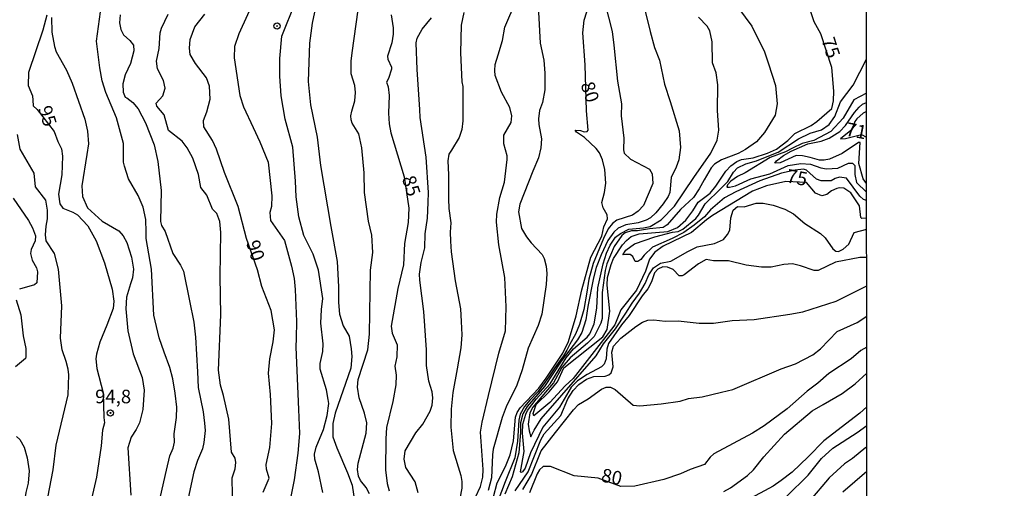
# Model space of a CAD drawing. Units: millimetres. Extents: x 190358 to 192776, y 1668748 to 1671532.
# Drawn here: x 191650 to 191831, y 1670232 to 1670318 of the extents above; entities that cross this region are included whole.
import ezdxf
from ezdxf.enums import TextEntityAlignment as Align

# ---------------------------------------------------------------- set-up
doc = ezdxf.new("R2010")
doc.units = ezdxf.units.MM
doc.header["$MEASUREMENT"] = 0
for name, color, linetype in [('IMAGEM', 7, 'Continuous'), ('V-CURVA_DE_NIVEL', 4, 'Continuous'), ('V-CURVA_MESTRA', 1, 'Continuous'), ('V-PONTO_DE_APARELHO', 4, 'Continuous'), ('V-TEXTO_DE_ALTIMETRIA', 2, 'Continuous'), ('X-LIMITE_1000', 7, 'Continuous')]:
    doc.layers.add(name, color=color, linetype=linetype)
picture_1 = doc.add_image_def('image1.jpg', size_in_pixel=(4028, 4638))

# ---------------------------------------------------------------- blocks, each defined once
blk = doc.blocks.new('805')
at = {"color": 0, "linetype": 'ByBlock', "lineweight": -2}
for radius in [0.562, 0.0806]:
    blk.add_circle((0, 0), radius, dxfattribs=at)

msp = doc.modelspace()

# ---------------------------------------------------------------- linework, layer by layer
at = {"layer": 'V-CURVA_DE_NIVEL'}
for points in [[(191763.53, 1670324.64), (191765.61, 1670316.19), (191766.39, 1670313.28), (191767.32, 1670310.92), (191768.2, 1670306.5), (191769.29, 1670303.31), (191770.92, 1670297.9), (191771.15, 1670294.86), (191770.83, 1670292.59), (191770.36, 1670291.25), (191769.42, 1670289.33), (191769.18, 1670286.55), (191768.88, 1670285.84), (191767.98, 1670284.47), (191766.62, 1670282.85), (191765.66, 1670281.91), (191764.88, 1670281.49), (191763.39, 1670280.98), (191761.14, 1670280.6), (191759.73, 1670280.02), (191758.93, 1670279.26), (191757.81, 1670277.75), (191756.6, 1670275.13), (191755.68, 1670272.8), (191755.14, 1670270.85), (191754.11, 1670265.6), (191753.78, 1670263.14), (191753.05, 1670260.84), (191752.21, 1670259.47), (191749.21, 1670255.54), (191746.14, 1670250.86), (191742.94, 1670247.19), (191742.16, 1670245.84), (191741.74, 1670244.18), (191741.77, 1670242.45), (191741.44, 1670238.68), (191740.22, 1670234.26), (191738.88, 1670231.06)], [(191693.15, 1670322.84), (191689.92, 1670315.78), (191689.14, 1670313.41), (191689.07, 1670311.33), (191690.14, 1670304.42), (191690.81, 1670302.31), (191692.57, 1670298.54), (191693.82, 1670295.89), (191695.31, 1670292.14), (191695.98, 1670285.94), (191695.93, 1670283.99), (191695.64, 1670282.87), (191695.74, 1670281.43), (191698.36, 1670277.72), (191699.61, 1670272.99), (191700.09, 1670270.75), (191700.31, 1670268.7), (191700.54, 1670262.82), (191700.47, 1670259.75), (191700.42, 1670258.09), (191700.92, 1670246.67), (191701.08, 1670242.26), (191700.78, 1670238.64), (191700.1, 1670233.72), (191698.81, 1670227.32)], [(191705.37, 1670231.35), (191704.62, 1670235.16), (191703.91, 1670237.49), (191703.86, 1670238.42), (191704.17, 1670239.73), (191705.48, 1670242.99), (191706.16, 1670245.55), (191706.48, 1670247.73), (191706.39, 1670248.46), (191706.07, 1670250.25), (191704.9, 1670254.06), (191704.92, 1670255.11), (191705.37, 1670257.32), (191705.43, 1670258.76), (191705.01, 1670262.56), (191705.17, 1670265.06), (191705.37, 1670267.07), (191704.57, 1670272.29), (191703.59, 1670275.2), (191701.88, 1670278.65), (191700.98, 1670282.1), (191700.47, 1670285.78), (191700.38, 1670288.67), (191699.84, 1670294.93), (191698.45, 1670300.06), (191697.75, 1670304.36), (191697.47, 1670307.97), (191697.47, 1670311.24), (191697.85, 1670315.33), (191700.33, 1670321.57)], [(191733.44, 1670230.52), (191734.4, 1670232.5), (191734.8, 1670234.17), (191734.85, 1670235.64), (191734.38, 1670242.48), (191734.67, 1670244.3), (191735.84, 1670249.2), (191737.77, 1670257), (191738.96, 1670261.12), (191739.1, 1670265.51), (191738.85, 1670270.94), (191737.74, 1670276.95), (191737.33, 1670281.14), (191737.41, 1670282.61), (191737.95, 1670285.65), (191738.77, 1670288.46), (191739.28, 1670292.62), (191739.28, 1670293.33), (191738.7, 1670295.5), (191738.7, 1670297.13), (191740.02, 1670299.48), (191740.17, 1670300.7), (191739.8, 1670302.19), (191738.26, 1670305.06), (191737.1, 1670308.13), (191736.99, 1670309.03), (191737.09, 1670310.15), (191737.63, 1670311.91), (191738.4, 1670314.56), (191738.85, 1670316.99), (191740.93, 1670321.85)], [(191757.23, 1670321.47), (191758.58, 1670316.19), (191758.88, 1670313.7), (191759.57, 1670307.05), (191760.29, 1670302.89), (191760.25, 1670300.68), (191760.72, 1670296.56), (191760.66, 1670294.45), (191760.8, 1670293.79), (191762, 1670292.7), (191765.47, 1670290.86), (191765.93, 1670290.03), (191766.09, 1670288.21), (191764.38, 1670284.21), (191763.38, 1670283.14), (191762.32, 1670282.42), (191759.44, 1670281.46), (191758.64, 1670280.9), (191757.89, 1670279.9), (191757, 1670278.11), (191755.09, 1670273.53), (191754.29, 1670270.62), (191753.91, 1670268.26), (191753.37, 1670265.06), (191752.57, 1670262.31), (191751.85, 1670260.52), (191750.84, 1670258.67), (191750.26, 1670257.59), (191749.62, 1670256.54), (191748.66, 1670255.2), (191747.93, 1670254.14), (191746.96, 1670252.66), (191745.93, 1670251.17), (191744.9, 1670249.88), (191743.43, 1670248.38), (191742.47, 1670247.23), (191741.7, 1670245.82), (191741.42, 1670244.69), (191741.17, 1670240.82), (191740.67, 1670237.75), (191738.94, 1670233.34), (191737.09, 1670228.51)], [(191674.92, 1670227.96), (191676.63, 1670235.48), (191677.25, 1670238.13), (191677.89, 1670239.51), (191678.12, 1670240.63), (191678.05, 1670242.19), (191678.49, 1670245.17), (191678.52, 1670247.05), (191678.25, 1670249.68), (191677.77, 1670252.3), (191677.22, 1670254.35), (191676.18, 1670257.22), (191675.3, 1670259.85), (191674.28, 1670264.03), (191673.87, 1670272.48), (191672.92, 1670278.11), (191672.87, 1670279.29), (191672.84, 1670281.59), (191672.33, 1670283.89), (191671.45, 1670286.04), (191669.64, 1670289.11), (191668.88, 1670291.41), (191668.75, 1670292.14), (191668.72, 1670295.57), (191667.44, 1670300.33), (191665.5, 1670304.97), (191664.83, 1670307.14), (191664.35, 1670309.54), (191663.74, 1670314.43), (191664.5, 1670319.81)], [(191688.82, 1670227.67), (191688.73, 1670234.1), (191689.28, 1670235.73), (191689.39, 1670236.92), (191689.25, 1670237.7), (191688.61, 1670238.8), (191688.1, 1670244.88), (191687.12, 1670249.2), (191686.59, 1670251.12), (191686.18, 1670253.87), (191686.63, 1670264.07), (191686.51, 1670271.13), (191686.63, 1670279.22), (191686.47, 1670281.24), (191685.91, 1670282.68), (191685.07, 1670283.51), (191684.08, 1670286.07), (191682.95, 1670287.51), (191682.55, 1670289.91), (191681.46, 1670292.91), (191680.41, 1670294.8), (191679.49, 1670296.01), (191677.03, 1670297.96), (191676.23, 1670300.84), (191674.84, 1670302.47), (191674.73, 1670303.02), (191675.93, 1670304.33), (191676.41, 1670305.77), (191676.1, 1670307.17), (191674.95, 1670309.32), (191674.81, 1670310.76), (191675.27, 1670313.06), (191675.46, 1670315.94), (191675.7, 1670316.83), (191676.94, 1670319.36)], [(191703.86, 1670319.74), (191703.41, 1670317.7), (191702.93, 1670314.02), (191702.66, 1670306.98), (191703.11, 1670302.73), (191704.34, 1670296.78), (191704.98, 1670291.57), (191706.87, 1670280.34), (191708.02, 1670273.88), (191708.24, 1670269.22), (191708.24, 1670266.34), (191708.48, 1670264.19), (191709.15, 1670262.02), (191710.23, 1670260.17), (191710.61, 1670257.83), (191710.71, 1670256.42), (191710.55, 1670254.23), (191707.64, 1670245.97), (191707.22, 1670244.08), (191707.24, 1670241.59), (191707.94, 1670239.57), (191709.95, 1670235), (191710.8, 1670232.7), (191711.38, 1670228.63)], [(191714, 1670231.16), (191713.33, 1670232.28), (191712.3, 1670233.56), (191711.95, 1670234.36), (191711.79, 1670235.61), (191711.86, 1670236.79), (191712.64, 1670239.54), (191713.33, 1670242.29), (191713.47, 1670244.22), (191713.04, 1670246), (191712.06, 1670248.81), (191711.74, 1670250.76), (191711.89, 1670252.14), (191713.65, 1670257.61), (191713.97, 1670260.52), (191714.18, 1670272.29), (191714.56, 1670275.52), (191714.37, 1670278.72), (191713.81, 1670281.27), (191713.05, 1670286.58), (191713.01, 1670290.19), (191712.57, 1670294.8), (191712, 1670297.36), (191710.8, 1670299.31), (191710.61, 1670299.92), (191710.51, 1670300.68), (191710.72, 1670301.55), (191711.28, 1670303.46), (191711.38, 1670304.97), (191711.25, 1670306.25), (191710.62, 1670308.39), (191710.61, 1670310.72), (191710.8, 1670312.29), (191711.86, 1670320.16)], [(191731.3, 1670319.71), (191730.83, 1670317.34), (191730.71, 1670312.29), (191730.96, 1670306.92), (191731.12, 1670306.06), (191731.12, 1670303.24), (191731.14, 1670299.76), (191730.95, 1670298.16), (191730.44, 1670296.72), (191729.06, 1670294.39), (191728.56, 1670293.62), (191728.37, 1670292.43), (191728.52, 1670289.84), (191728.47, 1670285.4), (191728.53, 1670283.64), (191728.95, 1670281.02), (191728.81, 1670279.26), (191728.88, 1670277.63), (191728.98, 1670275.64), (191729.72, 1670270.3), (191730.71, 1670265.19), (191730.85, 1670262.82), (191730.93, 1670260.39), (191730.77, 1670258.02), (191730.12, 1670254.15), (191729.29, 1670249.77), (191728.98, 1670246.7), (191728.95, 1670243.38), (191729.36, 1670239.09), (191730.77, 1670234.52), (191730.96, 1670233.43), (191730.93, 1670232.15), (191729.72, 1670225.88)], [(191745.08, 1670319.74), (191745.37, 1670314.02), (191746.02, 1670310.92), (191746.22, 1670308.52), (191746.22, 1670305.48), (191745.79, 1670303.15), (191745.22, 1670301.64), (191745.05, 1670300.15), (191745.1, 1670299.08), (191745.58, 1670296.46), (191745.47, 1670294.8), (191745.05, 1670292.98), (191744.03, 1670290.51), (191741.64, 1670284.41), (191741.37, 1670283), (191741.95, 1670279.96), (191742.83, 1670278.43), (191743.72, 1670277.3), (191745.71, 1670275.14), (191746.11, 1670274.43), (191746.49, 1670273.05), (191746.59, 1670271.65), (191746.46, 1670269.63), (191745.64, 1670264.16), (191744.96, 1670262.08), (191743.16, 1670257.96), (191742.04, 1670253.93), (191741.05, 1670251.15), (191739.08, 1670247.12), (191738.38, 1670245.2), (191736.7, 1670239.38), (191736.58, 1670238.29), (191736.4, 1670234.08), (191735.81, 1670231.77)], [(191781.86, 1670320.48), (191784.29, 1670317.18), (191786.61, 1670312.45), (191787.36, 1670310.24), (191788.64, 1670306.25), (191788.96, 1670302.89), (191788.56, 1670300.81), (191786.64, 1670297.61), (191785.17, 1670295.88), (191783.14, 1670294.46), (191781.76, 1670293.76), (191778.69, 1670292.61), (191777.42, 1670291.79), (191776.79, 1670291.12), (191775.49, 1670288.88), (191774.6, 1670287.22), (191773.54, 1670285.68), (191771.19, 1670283.44), (191768.73, 1670280.6), (191767.98, 1670280.14), (191765.46, 1670279.91), (191763.25, 1670279.49), (191762.13, 1670279.51), (191760.99, 1670279.13), (191760.38, 1670278.66), (191758.96, 1670276.63), (191757.62, 1670273.47), (191757.3, 1670272.22), (191756.77, 1670268.19), (191756.74, 1670263.4), (191756.53, 1670262.56), (191755.3, 1670260.1), (191754.07, 1670258.85), (191750.87, 1670256.15), (191749.35, 1670254.35), (191747.8, 1670251.56), (191746.33, 1670249.85), (191744, 1670247.05), (191743.47, 1670246.06), (191743.15, 1670243.98), (191743.31, 1670242.7), (191743.66, 1670241.62), (191744.25, 1670242.86), (191745.56, 1670244.94), (191749.32, 1670249.29), (191755.68, 1670256.5), (191757.03, 1670258.73), (191759.22, 1670261.52), (191761.09, 1670264.39), (191762.25, 1670266.24), (191763.65, 1670268.04), (191764.68, 1670269.86), (191765.36, 1670271.45), (191766.21, 1670272.73), (191767.47, 1670273.59), (191769.37, 1670273.91), (191772.49, 1670275.71), (191774.25, 1670276.6), (191777.45, 1670277.21), (191779.05, 1670277.94), (191779.83, 1670278.87), (191780.24, 1670279.67), (191780.44, 1670281.91), (191780.88, 1670283.35), (191781.65, 1670283.99), (191782.88, 1670283.96), (191785.09, 1670284.63), (191786.37, 1670284.61), (191788.22, 1670284.23), (191790.37, 1670283.52), (191791.97, 1670282.66), (191794.01, 1670280.84), (191796.89, 1670279), (191797.77, 1670278.25), (191799.17, 1670276.18), (191799.72, 1670275.8), (191800.25, 1670275.72), (191801.09, 1670276.12), (191802.1, 1670277.05), (191803.09, 1670279.2), (191805.41, 1670279.83)], [(191655.49, 1670318.75), (191655.54, 1670316.06), (191656.02, 1670313.41), (191656.37, 1670312.45), (191658.26, 1670309.06), (191659.3, 1670306.69), (191661.59, 1670300.08), (191662.13, 1670297.84), (191662.32, 1670295.53), (191661.97, 1670293.58), (191661.06, 1670287.8), (191661.2, 1670285.84), (191662.08, 1670283.73), (191664.83, 1670281.32), (191667.87, 1670279.49), (191668.68, 1670278.62), (191669.37, 1670277.4), (191670.19, 1670274.65), (191670.57, 1670272.45), (191670.38, 1670270.88), (191670.03, 1670269.79), (191669.28, 1670267.3), (191669.13, 1670265.15), (191669.52, 1670261.12), (191670.51, 1670256.87), (191672.14, 1670252.55), (191672.52, 1670250.19), (191672.31, 1670246.67), (191671.68, 1670244.18), (191671.07, 1670242.96), (191670.14, 1670241.53), (191669.51, 1670239.6), (191670.06, 1670230.87)], [(191668.12, 1670319.29), (191668.01, 1670317.76), (191668.21, 1670316.54), (191668.75, 1670315.58), (191669.9, 1670314.54), (191670.54, 1670313.7), (191670.6, 1670312.61), (191670, 1670310.31), (191669.04, 1670308.23), (191668.6, 1670306.57), (191668.64, 1670305.03), (191669.02, 1670304.13), (191669.31, 1670303.96), (191670.43, 1670303.14), (191671.44, 1670301.99), (191672.75, 1670299.37), (191674.38, 1670295.34), (191675.05, 1670292.3), (191675.66, 1670286.93), (191675.56, 1670281.24), (191675.72, 1670280.5), (191676.39, 1670279.38), (191677.78, 1670275.36), (191679.24, 1670273.23), (191679.77, 1670272.13), (191680.87, 1670266.63), (191681.64, 1670262.72), (191681.99, 1670259.97), (191682.34, 1670253.58), (191682.47, 1670250.67), (191683.4, 1670246.25), (191683.62, 1670244.14), (191683.72, 1670242.8), (191683.51, 1670240.56), (191683.28, 1670239.44), (191682.34, 1670237.24), (191681.68, 1670235.16), (191680.6, 1670230.33)], [(191722.9, 1670231.32), (191722.39, 1670233.34), (191720.65, 1670235.99), (191720.33, 1670237.52), (191720.52, 1670239.06), (191722.52, 1670242.35), (191723.77, 1670243.92), (191725.14, 1670246.35), (191725.48, 1670247.44), (191725.64, 1670248.78), (191725.49, 1670249.9), (191724.89, 1670251.88), (191724.44, 1670254.76), (191724.47, 1670257.64), (191723.99, 1670264.67), (191723.21, 1670270.43), (191723.19, 1670271.52), (191723.48, 1670273.72), (191724.15, 1670276.41), (191724.21, 1670278.97), (191724.62, 1670281.85), (191724.76, 1670284.76), (191724.84, 1670286.56), (191724.41, 1670293.1), (191723.29, 1670300.39), (191723.24, 1670301.83), (191722.74, 1670309.22), (191722.58, 1670314.13), (191722.76, 1670314.95), (191723.66, 1670316.61), (191725.37, 1670318.72)], [(191805.41, 1670274.64), (191804.17, 1670274.6), (191799.67, 1670273.77), (191796.48, 1670272.22), (191795.77, 1670272.25), (191793.21, 1670273.11), (191791.77, 1670273.43), (191790.18, 1670273.34), (191787.84, 1670272.83), (191786.08, 1670272.84), (191783.24, 1670273.21), (191779.97, 1670274.03), (191777.26, 1670274.01), (191775.89, 1670274.22), (191774.45, 1670273.45), (191771.82, 1670271.45), (191771.47, 1670271.26), (191770.92, 1670271.23), (191769.83, 1670272.38), (191768.78, 1670272.84), (191767.89, 1670272.89), (191766.99, 1670272.44), (191766.4, 1670271.77), (191765.85, 1670270.14), (191765.15, 1670268.86), (191764.13, 1670267.58), (191761.73, 1670263.97), (191760.32, 1670262.24), (191757.9, 1670258.79), (191757.6, 1670257.74), (191757.51, 1670255.94), (191757.15, 1670254.98), (191756.66, 1670254.47), (191753.98, 1670253.11), (191752.2, 1670251.94), (191751.05, 1670250.73), (191748.94, 1670247.05), (191745.82, 1670243.41), (191743.59, 1670238.66), (191742.57, 1670235.83), (191742.11, 1670235.17), (191741.84, 1670235.05), (191741.77, 1670235.15), (191742.43, 1670238.9), (191742.12, 1670242.29), (191742.16, 1670243.95), (191742.7, 1670245.77), (191743.05, 1670246.48), (191744.6, 1670248.57), (191747.18, 1670251.4), (191750.12, 1670256.17), (191751.51, 1670257.78), (191753.99, 1670259.95), (191754.52, 1670260.58), (191755.27, 1670262.4), (191755.75, 1670265.31), (191755.96, 1670269.06), (191756.92, 1670273.44), (191757.54, 1670275.42), (191758.26, 1670276.89), (191759.23, 1670278.33), (191760.15, 1670279.03), (191761.68, 1670279.83), (191764.34, 1670280.05), (191765.6, 1670280.34), (191767.63, 1670281.53), (191770.06, 1670284.05), (191773.64, 1670289.33), (191776.74, 1670293.84), (191777.93, 1670296.21), (191778.2, 1670298.06), (191777.96, 1670301.64), (191778.02, 1670306.41), (191777.75, 1670308.61), (191777.05, 1670310.4), (191776.97, 1670314.27), (191776.55, 1670316.32), (191776.1, 1670317.18), (191774.5, 1670318.83)], [(191805.4, 1670285.12), (191804.83, 1670285.26), (191804.13, 1670285.87), (191801.7, 1670289.23), (191800.41, 1670289.39), (191799.62, 1670289.17), (191798.85, 1670288.7), (191797.02, 1670288.72), (191796.15, 1670289.01), (191794.31, 1670290.7), (191793.79, 1670290.85), (191792.25, 1670290.7), (191789.76, 1670290.13), (191785.76, 1670288.75), (191781.32, 1670286.71), (191779.27, 1670285.59), (191776.71, 1670283.36), (191775.57, 1670282.1), (191773.67, 1670280.55), (191771.76, 1670279.24), (191769.64, 1670278.14), (191766.01, 1670276.49), (191764.48, 1670275.04), (191763.89, 1670274.25), (191763.34, 1670273.88), (191762.81, 1670273.9), (191762.41, 1670274.81), (191761.91, 1670275.18), (191761.07, 1670275.19), (191760.58, 1670275.1), (191761.1, 1670275.96), (191762.7, 1670277.13), (191766.43, 1670278.39), (191769.71, 1670279.27), (191770.76, 1670279.4), (191771.6, 1670279.81), (191773.96, 1670281.78), (191774.5, 1670282.43), (191775.72, 1670284.5), (191778.58, 1670287.32), (191779.88, 1670288.57), (191780.9, 1670290.29), (191781.65, 1670291.12), (191783.18, 1670291.84), (191785.15, 1670292.38), (191786.79, 1670293.09), (191789.12, 1670293.98), (191792.87, 1670296.46), (191795.02, 1670297.48), (191797.08, 1670298.12), (191798.52, 1670299.1), (191799.54, 1670300.57), (191800.61, 1670303.24), (191802.95, 1670306.34), (191805.39, 1670311.08)], [(191805.39, 1670304.83), (191803.03, 1670303.61), (191801.06, 1670300.27), (191798.8, 1670297.77), (191795.68, 1670296.11), (191793.53, 1670295.6), (191791.79, 1670294.73), (191790.49, 1670294.06), (191787.68, 1670293.01), (191783.06, 1670290.22), (191781.64, 1670289.52), (191780.45, 1670288.66), (191779.83, 1670287.96), (191779.7, 1670287.55), (191780.2, 1670287.54), (191781.29, 1670287.79), (191784.13, 1670289.1), (191787.61, 1670290.03), (191790.97, 1670291.57), (191793.28, 1670291.89), (191795.1, 1670291.79), (191796.95, 1670291.1), (191798.04, 1670290.9), (191800.09, 1670291.02), (191802.08, 1670291.98), (191802.81, 1670291.95), (191803.24, 1670291.52), (191803.2, 1670289.87), (191803.51, 1670288.41), (191805.4, 1670286.65)], [(191805.4, 1670288.24), (191804.75, 1670289.07), (191803.96, 1670291.92), (191804.18, 1670295.76), (191803.89, 1670295.77), (191800.89, 1670293.77), (191798.55, 1670292.71), (191797.59, 1670292.51), (191796.76, 1670292.53), (191795.04, 1670293.02), (191793.6, 1670293.33), (191792.41, 1670293.36), (191789.5, 1670292.03), (191788.53, 1670291.97), (191788.83, 1670292.43), (191790.11, 1670293.41), (191791.52, 1670294.16), (191794.6, 1670295.52), (191797.02, 1670296.04), (191798.49, 1670296.56), (191800.44, 1670297.79), (191801.54, 1670298.9), (191803.17, 1670301.32), (191804, 1670302.27), (191804.64, 1670302.81), (191805.39, 1670303.16)], [(191805.39, 1670301.5), (191804.78, 1670301.19), (191803.59, 1670300.11), (191803.22, 1670299.66), (191803.01, 1670298.92), (191802.47, 1670297.98), (191800.61, 1670296.44), (191801.5, 1670296.51), (191804.48, 1670297.27), (191805.4, 1670296.78)], [(191654.79, 1670230.43), (191655.78, 1670235.57), (191656.37, 1670240.08), (191658.53, 1670249.32), (191658.67, 1670253.03), (191658.55, 1670254.09), (191658.16, 1670255.46), (191657.44, 1670257.61), (191657.16, 1670259.75), (191657.41, 1670265.7), (191656.77, 1670272.45), (191656.05, 1670275.36), (191654.53, 1670277.69), (191654.41, 1670278.78), (191654.5, 1670280.38), (191654.73, 1670281.75), (191654.76, 1670283.32), (191654.47, 1670285.17), (191652.52, 1670287.6), (191652.28, 1670290.1), (191649.71, 1670294.57), (191649.21, 1670297.23)], [(191648.41, 1670285.52), (191651.24, 1670281.4), (191652.01, 1670280.06), (191652.55, 1670278.62), (191652.46, 1670277.69), (191651.72, 1670276.09), (191651.62, 1670275.36), (191651.91, 1670274.14), (191652.71, 1670272.7), (191652.94, 1670271.97), (191652.76, 1670269.95), (191652.38, 1670269.61), (191649.6, 1670268.77)], [(191740.77, 1670231.67), (191743.15, 1670235.19), (191745.47, 1670241.07), (191746.11, 1670242.16), (191749.18, 1670245.53), (191750.47, 1670248.59), (191751.44, 1670250.12), (191752.47, 1670251.24), (191753.89, 1670252.2), (191755.25, 1670252.71), (191757.3, 1670252.79), (191758, 1670253.05), (191758.43, 1670253.42), (191758.79, 1670254.47), (191758.55, 1670257.19), (191758.86, 1670258.31), (191760.19, 1670259.75), (191762.94, 1670261.89), (191764.19, 1670262.74), (191765.18, 1670263.09), (191766.25, 1670263.14), (191768.37, 1670262.91), (191770.73, 1670262.98), (191774.57, 1670262.56), (191777.22, 1670262.53), (191780.65, 1670263.01), (191784.74, 1670263.23), (191791.29, 1670264.17), (191793.69, 1670264.64), (191799.81, 1670266.59), (191805.42, 1670269.4)], [(191649, 1670266.82), (191649.87, 1670264.07), (191650.28, 1670260.23), (191650.78, 1670257.89), (191650.78, 1670256.3), (191650.7, 1670256.02), (191650.33, 1670255.7), (191648.87, 1670254.52)], [(191742.2, 1670231.91), (191743.76, 1670234.65), (191745.56, 1670239.03), (191748.18, 1670242.42), (191751.49, 1670246.61), (191752.42, 1670247.56), (191754.18, 1670248.62), (191756.66, 1670250.41), (191757.49, 1670250.74), (191758.32, 1670250.73), (191759.16, 1670250.3), (191762.48, 1670247.42), (191763.66, 1670247.35), (191767.6, 1670247.69), (191771.08, 1670248.17), (191772.65, 1670248.68), (191775.15, 1670248.98), (191778.73, 1670249.82), (191780.77, 1670250.31), (191789.7, 1670254.15), (191792.32, 1670255.05), (191795.52, 1670256.71), (191796.92, 1670257.84), (191799.96, 1670260.98), (191803.67, 1670262.68), (191805.42, 1670263.83)], [(191779.11, 1670231.56), (191780.39, 1670232.24), (191783.5, 1670234.52), (191784.59, 1670235.52), (191786.48, 1670237.97), (191790.29, 1670242.08), (191795.39, 1670246.38), (191797.43, 1670247.56), (191800.92, 1670249.59), (191803.3, 1670251.37), (191805.43, 1670253.33)], [(191805.43, 1670247.15), (191804.15, 1670245.95), (191797.5, 1670240.9), (191794.62, 1670237.97), (191791.68, 1670235.12), (191789.7, 1670233.57), (191788.22, 1670232.56), (191783.3, 1670229.91)], [(191790.69, 1670230.64), (191794.65, 1670234.55), (191797.11, 1670237.65), (191799.19, 1670239.54), (191803.67, 1670242.4), (191805.43, 1670243.7)], [(191649.02, 1670241.71), (191649.64, 1670241.15), (191650.48, 1670239.73), (191650.99, 1670237.75), (191651.35, 1670235.35), (191651.21, 1670233.08), (191650.76, 1670231.35), (191650.22, 1670227.96), (191649.4, 1670225.83)], [(191805.28, 1670239.68), (191802.82, 1670237.63), (191801.34, 1670236.64), (191798.52, 1670234.07), (191794.78, 1670229.64)]]:
    msp.add_lwpolyline(points, dxfattribs=at)
at = {"layer": 'V-CURVA_MESTRA'}
for points in [[(191736.8, 1670230.58), (191737.42, 1670233.18), (191738.96, 1670236.15), (191739.85, 1670238.32), (191740.46, 1670240.91), (191740.84, 1670245.26), (191741.13, 1670246.09), (191741.66, 1670246.93), (191745.13, 1670250.57), (191746.47, 1670252.41), (191749.53, 1670257), (191750.57, 1670259.17), (191751.97, 1670263.88), (191753.03, 1670268.64), (191754.69, 1670274.68), (191756.67, 1670278.55), (191757.09, 1670280.28), (191757.75, 1670281.75), (191757.65, 1670282.45), (191756.95, 1670283.76), (191756.69, 1670284.76), (191757.22, 1670286.55), (191757.46, 1670288.27), (191757.28, 1670290.83), (191756.85, 1670292.56), (191756.25, 1670293.9), (191755.65, 1670294.67), (191753.53, 1670296.72), (191752.07, 1670297.67), (191751.8, 1670298.07), (191752.79, 1670297.98), (191753.46, 1670297.74), (191754.01, 1670297.82), (191754.18, 1670298.04), (191753.86, 1670301.61), (191753.64, 1670310.08), (191753.19, 1670315.94), (191753.43, 1670318.3), (191754.79, 1670322.59)], [(191694.44, 1670231.46), (191695.5, 1670234), (191695.05, 1670235.67), (191694.99, 1670236.53), (191695.66, 1670239.67), (191696.03, 1670244.08), (191695.79, 1670249.39), (191695.37, 1670253.35), (191695.66, 1670255.98), (191696.27, 1670259.11), (191696.52, 1670261.28), (191695.88, 1670264.87), (191694.19, 1670269.28), (191693.37, 1670272.35), (191691.33, 1670278.13), (191689.82, 1670283.99), (191687.28, 1670290.26), (191685.84, 1670294.57), (191685.09, 1670296.11), (191683.51, 1670298.64), (191683.46, 1670299.85), (191684.08, 1670301.42), (191684.69, 1670303.75), (191684.56, 1670306.15), (191683.99, 1670307.69), (191681.94, 1670310.31), (191681.01, 1670311.97), (191680.88, 1670313.12), (191680.98, 1670314.72), (191681.83, 1670317.06), (191683.7, 1670319.39)], [(191805.41, 1670281.85), (191804.53, 1670281.78), (191804.32, 1670281.96), (191804.1, 1670284.12), (191802.49, 1670286.5), (191801.19, 1670287.35), (191800.38, 1670287.44), (191799.9, 1670287.33), (191798.94, 1670286.91), (191798.09, 1670286.23), (191797.18, 1670285.98), (191796.01, 1670286.48), (191794.31, 1670288.41), (191790.53, 1670288.61), (191787.01, 1670287.83), (191784.42, 1670286.82), (191777.06, 1670282.33), (191775.94, 1670281.56), (191773.19, 1670279.22), (191767.95, 1670276.7), (191766.44, 1670275.59), (191765.45, 1670274.32), (191764.76, 1670272.09), (191763.09, 1670268.58), (191760.21, 1670265.01), (191759.06, 1670262.24), (191757.88, 1670260.66), (191751.42, 1670252.33), (191749.96, 1670251.02), (191747.15, 1670247.96), (191744.18, 1670245.5), (191744.07, 1670245.9), (191744.63, 1670247.56), (191747.03, 1670249.88), (191748.52, 1670251.72), (191749.68, 1670254.31), (191756.89, 1670260.04), (191757.7, 1670261.35), (191758.16, 1670264.71), (191757.66, 1670269.5), (191757.76, 1670270.94), (191758.4, 1670273.34), (191758.85, 1670274.43), (191760.5, 1670276.92), (191761.23, 1670277.77), (191762.1, 1670278.46), (191763.54, 1670278.94), (191768.85, 1670279.4), (191770.63, 1670280.16), (191772.14, 1670281.48), (191773.43, 1670283.19), (191774.39, 1670284.79), (191776.65, 1670286.45), (191777.68, 1670287.73), (191779.49, 1670290.51), (191780.42, 1670291.5), (191781.51, 1670292.25), (191782.4, 1670292.65), (191784.51, 1670292.98), (191787.17, 1670293.78), (191788.83, 1670294.52), (191790.89, 1670296.12), (191792.2, 1670297.4), (191795.18, 1670298.87), (191796.27, 1670299.64), (191798.97, 1670302.02), (191799.32, 1670303.46), (191799.38, 1670305.22), (191798.99, 1670309.6), (191796.99, 1670315.78), (191795.75, 1670317.95), (191795.02, 1670320.19)], [(191654.63, 1670319.23), (191653.9, 1670316.45), (191651.27, 1670308.65), (191651.19, 1670306.28), (191651.97, 1670304.33), (191652.06, 1670303.56), (191652.12, 1670302.5), (191652.83, 1670301.85), (191656, 1670297.77), (191656.64, 1670295.95), (191657.35, 1670294.61), (191657.51, 1670293.26), (191657.36, 1670289.81), (191656.77, 1670286.26), (191657.03, 1670284.5), (191657.59, 1670283.69), (191659.38, 1670282.98), (191660.28, 1670282.45), (191662.18, 1670280.45), (191663.68, 1670277.66), (191665.23, 1670273.66), (191666.62, 1670268.8), (191666.93, 1670266.56), (191666.81, 1670265.22), (191665.68, 1670262.15), (191664.37, 1670259.01), (191663.74, 1670256.84), (191663.66, 1670255.94), (191663.84, 1670254.19), (191664.99, 1670249.72), (191665.1, 1670245.2), (191665.26, 1670244.17), (191664.88, 1670242.83), (191664.63, 1670239.95), (191663.76, 1670234.2), (191662.66, 1670229.4)], [(191717.93, 1670319.29), (191718.35, 1670316.86), (191718.32, 1670315.68), (191718.07, 1670314.08), (191717.25, 1670311.68), (191717.32, 1670311.1), (191718, 1670309.64), (191718.04, 1670309.25), (191717.49, 1670307.54), (191717.09, 1670306.85), (191717.39, 1670306.02), (191717.58, 1670304.42), (191717.49, 1670301.19), (191717.56, 1670299.18), (191717.9, 1670297.55), (191720.37, 1670289.47), (191721.18, 1670283.67), (191721.07, 1670281.08), (191720.38, 1670277.18), (191720.2, 1670273.28), (191719.19, 1670268.93), (191717.93, 1670261.99), (191718.14, 1670260.71), (191719.08, 1670258.53), (191719.02, 1670256.36), (191718.6, 1670254.6), (191718.87, 1670252.94), (191718.8, 1670251.18), (191718.27, 1670248.14), (191717.12, 1670243.34), (191716.97, 1670241.23), (191716.94, 1670235.57), (191717.21, 1670233.02), (191717.61, 1670231.67)], [(191805.42, 1670258.12), (191804.31, 1670257.48), (191802.53, 1670255.97), (191798.46, 1670253.26), (191796.42, 1670251.48), (191794.44, 1670250.04), (191790.77, 1670246.76), (191786.56, 1670243.66), (191784.42, 1670242.32), (191777.32, 1670238.52), (191776.61, 1670237.89), (191775.58, 1670236.56), (191772.94, 1670235.62), (191771.18, 1670234.79), (191768.08, 1670233.79), (191762.77, 1670232.52), (191760.19, 1670232.47), (191756.02, 1670233.99), (191751.64, 1670234.43), (191747.26, 1670236.16), (191745.88, 1670236.15), (191745.26, 1670235.56), (191744.83, 1670234.84), (191743.37, 1670231.32)], [(191801.01, 1670231.51), (191805.44, 1670235.33)]]:
    msp.add_lwpolyline(points, dxfattribs=at)
at = {"layer": 'X-LIMITE_1000'}
msp.add_line((191806.54, 1668749.62), (191804.48, 1671521.03), dxfattribs=at)

# ---------------------------------------------------------------- block references
at = {"layer": 'V-PONTO_DE_APARELHO', "xscale": 0.999998301267624, "yscale": 0.999998301267624, "zscale": 0.999998301267624}
for p in [(191696.96, 1670317.21), (191666.31, 1670246.01)]:
    msp.add_blockref('805', p, dxfattribs=at)

# ---------------------------------------------------------------- texts
at = {"layer": 'V-TEXTO_DE_ALTIMETRIA'}
for s, rotation, p in [('75', 288, (191796.31, 1670314.4)), ('80', 288, (191752.02, 1670306.25)), ('95', 288, (191652.24, 1670301.83)), ('71', 349, (191801.26, 1670296.3)), ('75', 349, (191790.37, 1670287.7)), ('85', 288, (191719.14, 1670288.97)), ('90', 288, (191690.5, 1670277.09)), ('80', 349, (191756.29, 1670232.65))]:
    msp.add_text(s, height=2.5, rotation=rotation, dxfattribs=at).set_placement(p, align=Align.BOTTOM_LEFT)
msp.add_text('94,8', height=2.5, dxfattribs=at).set_placement((191663.51, 1670247.01), align=Align.BOTTOM_LEFT)

# ---------------------------------------------------------------- referenced raster images: frames only (the image files are external)
at = {"layer": 'IMAGEM'}
image = msp.add_image(picture_1, insert=(190358.22, 1668748.32), size_in_units=(2417.56, 2783.68), dxfattribs=at)
image.dxf.flags = 7

doc.saveas('drawing.dxf')
